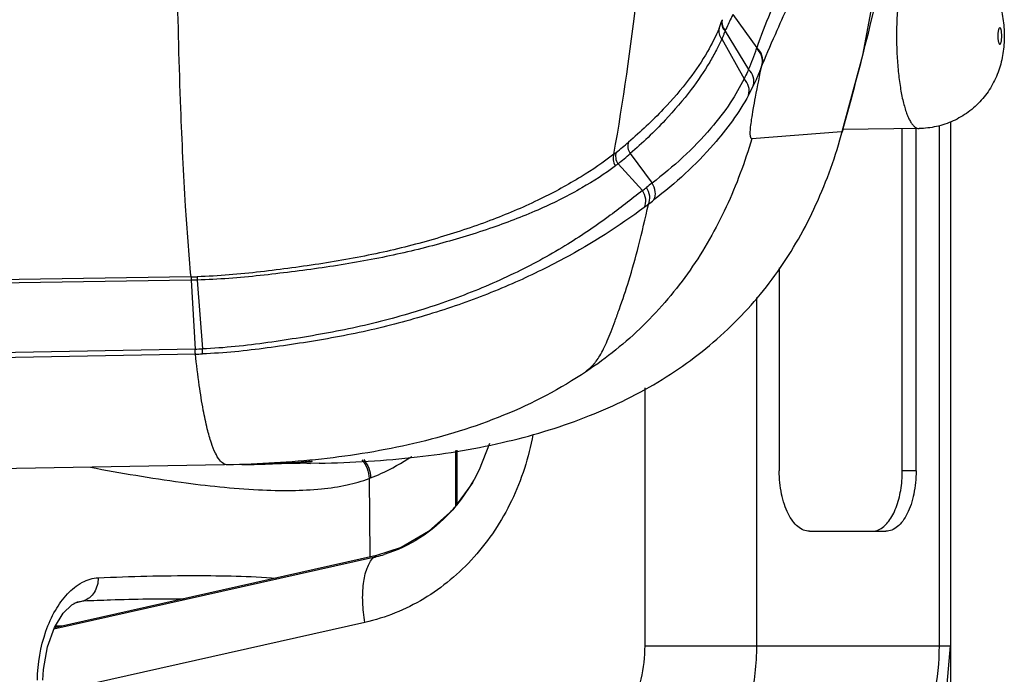
# Model space of a CAD drawing. Units: millimetres. Extents: x 3114 to 5127, y 591 to 1881.
# Drawn here: x 3608 to 3649, y 1726 to 1753 of the extents above; entities that cross this region are included whole.
import ezdxf

# ---------------------------------------------------------------- set-up
doc = ezdxf.new("R2010")
doc.units = ezdxf.units.MM
doc.header["$LTSCALE"] = 16.335
doc.header["$PDMODE"] = 3
doc.header["$PDSIZE"] = 0.3125
doc.layers.get('0').update_dxf_attribs({"linetype": 'CONTINUOUS'})
doc.layers.get('Defpoints').update_dxf_attribs({"linetype": 'CONTINUOUS'})
doc.layers.add('02___PRT_ALL_AXES', color=7, linetype='CONTINUOUS')
doc.styles.get("Standard").update_dxf_attribs({"font": 'SimSun.ttf', "width": 0.8})
doc.dimstyles.new('DIMSTYLE_1', dxfattribs={"dimscale": 2, "dimtxt": 8, "dimasz": 3.5, "dimexe": 0.18, "dimexo": 0.0625, "dimgap": 0.09, "dimtad": 1, "dimdsep": 46, "dimtxsty": 'Standard', "dimblk": 'CLOSED', "dimcen": 0.09, "dimadec": 0, "dimazin": 0, "dimtp": 0.01, "dimtm": 0.01, "dimtfac": 1, "dimtofl": 0, "dimtmove": 0, "dimatfit": 3, "dimldrblk": 'CLOSED', "dimfxl": 1, "dimtolj": 1, "dimarcsym": 0})

# ---------------------------------------------------------------- blocks, each defined once
blk = doc.blocks.new('_CLOSED')
at = {"color": 0, "linetype": 'ByBlock'}
for p, q in [((0, 0), (-1, 0.2143)), ((-1, 0.2143), (-1, -0.2143)), ((-1, -0.2143), (0, 0)), ((-1, 0), (0, 0))]:
    blk.add_line(p, q, dxfattribs=at)
blk = doc.blocks.new('*D22')
at = {"color": 0, "linetype": 'Continuous', "lineweight": -2, "ltscale": 3, "transparency": 16777216}
for p, q in [((3646.66, 1729.501), (3646.66, 1638.838)), ((3364.541, 1729.234), (3364.541, 1638.838)), ((3371.541, 1639.198), (3639.66, 1639.198))]:
    blk.add_line(p, q, dxfattribs=at)
at = {"layer": 'Defpoints', "color": 0, "linetype": 'Continuous', "ltscale": 3, "transparency": 16777216}
for p in [(3364.541, 1729.359), (3646.66, 1729.626), (3646.66, 1639.198)]:
    blk.add_point(p, dxfattribs=at)
at = {"color": 0, "linetype": 'Continuous', "lineweight": -2, "ltscale": 3, "transparency": 16777216, "xscale": 7, "yscale": 7, "zscale": 7, "rotation": 180}
blk.add_blockref('_CLOSED', (3364.541, 1639.198), dxfattribs=at)
at = {"color": 0, "linetype": 'Continuous', "lineweight": -2, "ltscale": 3, "transparency": 16777216, "xscale": 7, "yscale": 7, "zscale": 7}
blk.add_blockref('_CLOSED', (3646.66, 1639.198), dxfattribs=at)
at = {"color": 0, "linetype": 'Continuous', "ltscale": 3, "transparency": 16777216, "insert": (3505.6, 1649.244), "char_height": 16, "attachment_point": 5}
blk.add_mtext('\\A1;282.12mm [11.107in]', dxfattribs=at)

msp = doc.modelspace()

# ---------------------------------------------------------------- linework, layer by layer
at = {"color": 7, "linetype": 'Continuous'}
for p, q in [((3637.197, 1752.792), (3637.189, 1752.767)), ((3637.635, 1753.003), (3638.632, 1751.623)), ((3637.314, 1752.322), (3638.289, 1750.731)), ((3637.177, 1751.994), (3638.105, 1750.338)), ((3638.855, 1750.934), (3638.846, 1750.915)), ((3646.66, 1748.55), (3646.66, 1726.815)), ((3642.148, 1748.14), (3638.422, 1747.853)), ((3642.136, 1747.999), (3642.176, 1748.142)), ((3642.176, 1748.142), (3642.148, 1748.14)), ((3642.168, 1748.11), (3642.176, 1748.142)), ((3642.199, 1748.221), (3642.176, 1748.142)), ((3642.176, 1748.142), (3642.176, 1748.142)), ((3644.666, 1734.064), (3644.666, 1748.266)), ((3645.238, 1734.064), (3645.238, 1748.275)), ((3646.191, 1748.395), (3646.191, 1726.815)), ((3633.382, 1747.235), (3634.285, 1746.01)), ((3632.874, 1746.812), (3633.889, 1745.703)), ((3639.564, 1742.492), (3639.564, 1734.064)), ((3615.162, 1742.12), (3605.1, 1741.963)), ((3615.171, 1741.984), (3605.1, 1741.831)), ((3615.171, 1741.984), (3615.327, 1739.124)), ((3615.414, 1741.987), (3615.632, 1739.133)), ((3638.632, 1726.815), (3638.632, 1741.263)), ((3615.327, 1739.124), (3605.1, 1738.923)), ((3615.342, 1738.916), (3605.1, 1738.721)), ((3633.994, 1726.815), (3633.994, 1737.517)), ((3626.14, 1732.627), (3626.14, 1734.915)), ((3626.2, 1732.709), (3626.2, 1734.927)), ((3620.477, 1734.387), (3605.1, 1734.119)), ((3618.859, 1734.384), (3619.002, 1734.392)), ((3619.767, 1734.438), (3620.094, 1734.46)), ((3645.238, 1734.064), (3644.666, 1734.064)), ((3622.551, 1733.752), (3622.579, 1730.551)), ((3626.911, 1733.711), (3626.91, 1733.709)), ((3640.814, 1731.564), (3643.988, 1731.564)), ((3622.849, 1730.554), (3609.492, 1727.551)), ((3622.579, 1730.551), (3622.58, 1730.494)), ((3622.725, 1730.477), (3622.849, 1730.554)), ((3622.725, 1730.477), (3609.472, 1727.497)), ((3610.223, 1728.516), (3610.448, 1728.631)), ((3610.711, 1728.677), (3610.307, 1728.559)), ((3610.447, 1728.631), (3610.451, 1728.632)), ((3610.451, 1728.632), (3610.711, 1728.677)), ((3622.377, 1727.781), (3609.005, 1724.774)), ((3609.795, 1727.619), (3609.528, 1727.619)), ((3633.994, 1726.815), (3646.66, 1726.815)), ((3609.014, 1725.39), (3609.037, 1725.82))]:
    msp.add_line(p, q, dxfattribs=at)
for points in [[(3642.136, 1747.999), (3643.03, 1751.323), (3646.048, 1767.383), (3647.012, 1783.119)], [(3627.542, 1735.203), (3627.118, 1734.107), (3626.91, 1733.709)], [(3619.002, 1734.392), (3619.121, 1734.398), (3619.234, 1734.404), (3619.339, 1734.411), (3619.438, 1734.417), (3619.531, 1734.422)], [(3619.531, 1734.422), (3619.616, 1734.428), (3619.767, 1734.438)], [(3620.094, 1734.46), (3620.131, 1734.463), (3620.135, 1734.463)], [(3626.911, 1733.711), (3626.833, 1733.575), (3626.016, 1732.458), (3625.017, 1731.55), (3623.876, 1730.892), (3622.849, 1730.554)], [(3609.037, 1725.82), (3609.202, 1726.76), (3609.499, 1727.571), (3609.859, 1728.159), (3610.223, 1728.516)], [(3643.024, 1719.309), (3644.134, 1720.286), (3645.239, 1721.722), (3646.052, 1723.392), (3646.531, 1725.218), (3646.66, 1726.815)]]:
    msp.add_lwpolyline(points, dxfattribs=at)
for centre, radius, start, end in [((3517.995, 1783.137), 129.018, 346.14301, 352.48699), ((3630.825, 1754.948), 6.727, 338.0453, 341.0789), ((3518.075, 1783.123), 128.937, 344.29493, 346.14064), ((3630.439, 1754.267), 8.609, 335.7561, 341.9464), ((3630.447, 1753.908), 8.916, 331.5507, 334.3678), ((3620.582, 1754.102), 22.401, 344.1893, 344.4869), ((3619.063, 1764.394), 21.94, 308.7819, 310.4893), ((3605.054, 1782.547), 44.868, 308.0402, 308.2078), ((3621.82, 1760.636), 17.699, 308.6485, 310.7878), ((3585.798, 1807.713), 78.473, 307.79501, 307.94584), ((3652.838, 1721.822), 30.484, 127.4903, 128.0441), ((3583.567, 1810.72), 82.817, 307.62933, 307.83231), ((3624.163, 1757.979), 16.262, 307.0654, 307.8058), ((3614.967, 1754.788), 12.672, 270.8803, 272.0319), ((3614.969, 1757.993), 18.872, 271.0878, 272.0132), ((3614.992, 1757.303), 18.391, 271.091, 271.9911), ((3616.413, 1783.666), 49.342, 271.0021, 272.8428), ((3616.782, 1779.284), 44.955, 270.9925, 272.1311), ((3616.955, 1774.697), 40.364, 272.1271, 273.1747), ((3617.26, 1769.356), 35.014, 273.1605, 274.0527), ((3620.1, 1735.381), 1, 253.509, 271.0111), ((3616.93, 1748.226), 15.528, 291.2209, 291.4612), ((3620.639, 1737.231), 7.192, 319.1801, 329.3007), ((3620.46, 1737.341), 7.402, 329.2781, 330.6139), ((3620.859, 1737.053), 6.909, 317.2687, 319.105), ((3621.431, 1736.222), 5.888, 284.0475, 287.2751), ((3621.442, 1736.182), 5.847, 282.6817, 284.0452)]:
    msp.add_arc(centre, radius, start, end, dxfattribs=at)
for points, knots in [([(3632.702, 1747.21), (3633.098, 1749.422), (3633.812, 1754.695), (3634.349, 1759.985), (3634.624, 1763.042)], [0, 0, 0, 0, 0.422646, 1, 1, 1, 1]), ([(3615.162, 1742.12), (3615.07, 1743.096), (3614.902, 1745.423), (3614.704, 1749.529), (3614.573, 1754.753), (3614.54, 1758.625), (3614.525, 1760.719)], [0, 0, 0, 0, 0.158026, 0.37601, 0.662415, 1, 1, 1, 1]), ([(3645.361, 1755.963), (3645.33, 1755.963), (3645.263, 1755.949), (3645.17, 1755.89), (3645.082, 1755.796), (3644.997, 1755.667), (3644.915, 1755.505), (3644.837, 1755.311), (3644.765, 1755.087), (3644.671, 1754.734), (3644.575, 1754.234), (3644.491, 1753.575), (3644.44, 1752.861), (3644.428, 1752.369), (3644.428, 1752.119)], [0, 0, 0, 0, 0.022631, 0.04833, 0.079244, 0.116492, 0.160512, 0.211374, 0.268894, 0.332734, 0.477418, 0.640755, 0.817069, 1, 1, 1, 1]), ([(3645.361, 1755.963), (3645.604, 1755.959), (3646.09, 1755.902), (3646.785, 1755.669), (3647.417, 1755.298), (3647.959, 1754.806), (3648.39, 1754.215), (3648.692, 1753.551), (3648.863, 1752.844), (3648.898, 1752.36), (3648.898, 1752.119)], [0, 0, 0, 0, 0.125309, 0.250643, 0.375931, 0.50113, 0.626175, 0.750896, 0.875149, 1, 1, 1, 1]), ([(3639.733, 1754.178), (3639.526, 1753.823), (3639.123, 1752.984), (3638.803, 1752.113), (3638.629, 1751.626)], [0, 0, 0, 0, 0.442742, 1, 1, 1, 1]), ([(3639.979, 1753.473), (3639.8, 1753.1), (3639.42, 1752.256), (3639.055, 1751.406), (3638.855, 1750.934)], [0, 0, 0, 0, 0.447099, 1, 1, 1, 1]), ([(3637.189, 1752.767), (3637.171, 1752.69), (3637.175, 1752.523), (3637.259, 1752.379), (3637.314, 1752.322)], [0, 0, 0, 0, 0.496719, 1, 1, 1, 1]), ([(3637.196, 1752.79), (3637.178, 1752.713), (3637.182, 1752.544), (3637.268, 1752.399), (3637.324, 1752.342)], [0, 0, 0, 0, 0.496573, 1, 1, 1, 1]), ([(3637.635, 1753.003), (3637.61, 1752.952), (3637.504, 1752.733), (3637.402, 1752.512), (3637.324, 1752.342)], [0, 0, 0, 0, 0.231678, 1, 1, 1, 1]), ([(3637.064, 1752.433), (3636.927, 1752.101), (3636.558, 1751.375), (3635.79, 1750.241), (3634.7, 1748.974), (3633.813, 1748.138), (3633.309, 1747.708)], [0, 0, 0, 0, 0.177073, 0.400384, 0.673577, 1, 1, 1, 1]), ([(3637.064, 1752.433), (3637.046, 1752.358), (3637.046, 1752.195), (3637.124, 1752.052), (3637.176, 1751.994)], [0, 0, 0, 0, 0.496549, 1, 1, 1, 1]), ([(3637.314, 1752.322), (3637.304, 1752.295), (3637.276, 1752.227), (3637.234, 1752.115), (3637.196, 1752.033), (3637.178, 1751.991)], [0, 0, 0, 0, 0.242398, 0.616676, 1, 1, 1, 1]), ([(3648.794, 1752.119), (3648.794, 1752.163), (3648.791, 1752.227), (3648.781, 1752.308), (3648.771, 1752.359), (3648.759, 1752.402), (3648.745, 1752.434), (3648.731, 1752.456), (3648.711, 1752.466), (3648.691, 1752.456), (3648.677, 1752.434), (3648.663, 1752.402), (3648.651, 1752.359), (3648.641, 1752.308), (3648.63, 1752.227), (3648.628, 1752.163), (3648.628, 1752.119)], [0, 0, 0, 0, 0.179588, 0.261296, 0.333677, 0.394457, 0.441997, 0.476123, 0.5, 0.523877, 0.558003, 0.605543, 0.666323, 0.738704, 0.820412, 1, 1, 1, 1]), ([(3637.177, 1751.994), (3637.109, 1751.839), (3636.95, 1751.515), (3636.554, 1750.8), (3635.872, 1749.801), (3634.776, 1748.52), (3633.887, 1747.672), (3633.382, 1747.235)], [0, 0, 0, 0, 0.082752, 0.176534, 0.399798, 0.673219, 1, 1, 1, 1]), ([(3644.428, 1752.119), (3644.428, 1751.868), (3644.44, 1751.376), (3644.491, 1750.662), (3644.575, 1750.004), (3644.671, 1749.503), (3644.765, 1749.151), (3644.837, 1748.926), (3644.915, 1748.732), (3644.997, 1748.57), (3645.082, 1748.442), (3645.17, 1748.348), (3645.263, 1748.288), (3645.33, 1748.274), (3645.361, 1748.275)], [0, 0, 0, 0, 0.182931, 0.359245, 0.522582, 0.667266, 0.731106, 0.788626, 0.839488, 0.883508, 0.920756, 0.95167, 0.977369, 1, 1, 1, 1]), ([(3648.898, 1752.119), (3648.898, 1751.877), (3648.863, 1751.393), (3648.692, 1750.686), (3648.39, 1750.022), (3647.959, 1749.431), (3647.417, 1748.939), (3646.784, 1748.568), (3646.09, 1748.335), (3645.604, 1748.278), (3645.361, 1748.275)], [0, 0, 0, 0, 0.124873, 0.249148, 0.373882, 0.498933, 0.624134, 0.7494, 0.874691, 1, 1, 1, 1]), ([(3648.628, 1752.119), (3648.628, 1752.075), (3648.63, 1752.011), (3648.641, 1751.93), (3648.651, 1751.878), (3648.663, 1751.835), (3648.677, 1751.803), (3648.691, 1751.782), (3648.711, 1751.772), (3648.731, 1751.782), (3648.745, 1751.803), (3648.759, 1751.835), (3648.771, 1751.878), (3648.781, 1751.93), (3648.791, 1752.011), (3648.794, 1752.075), (3648.794, 1752.119)], [0, 0, 0, 0, 0.179588, 0.261296, 0.333677, 0.394457, 0.441997, 0.476123, 0.5, 0.523877, 0.558003, 0.605543, 0.666323, 0.738704, 0.820412, 1, 1, 1, 1]), ([(3638.847, 1750.919), (3638.877, 1751.038), (3638.866, 1751.301), (3638.718, 1751.517), (3638.624, 1751.599)], [0, 0, 0, 0, 0.496166, 1, 1, 1, 1]), ([(3638.855, 1750.934), (3638.886, 1751.055), (3638.878, 1751.322), (3638.728, 1751.541), (3638.632, 1751.624)], [0, 0, 0, 0, 0.496142, 1, 1, 1, 1]), ([(3638.289, 1750.731), (3638.274, 1750.699), (3638.215, 1750.567), (3638.153, 1750.437), (3638.104, 1750.339)], [0, 0, 0, 0, 0.244167, 1, 1, 1, 1]), ([(3638.486, 1750.051), (3638.519, 1750.168), (3638.517, 1750.428), (3638.379, 1750.647), (3638.289, 1750.731)], [0, 0, 0, 0, 0.494648, 1, 1, 1, 1]), ([(3638.396, 1747.858), (3638.38, 1747.883), (3638.361, 1747.964), (3638.358, 1748.121), (3638.377, 1748.359), (3638.42, 1748.683), (3638.489, 1749.102), (3638.629, 1749.857), (3638.754, 1750.471), (3638.846, 1750.915)], [0, 0, 0, 0, 0.02856, 0.077705, 0.152802, 0.257777, 0.394081, 0.562557, 1, 1, 1, 1]), ([(3638.847, 1750.918), (3638.822, 1750.848), (3638.713, 1750.555), (3638.589, 1750.267), (3638.486, 1750.051)], [0, 0, 0, 0, 0.23545, 1, 1, 1, 1]), ([(3638.105, 1750.338), (3637.937, 1749.996), (3637.52, 1749.279), (3636.334, 1747.741), (3635.169, 1746.684), (3634.285, 1746.01)], [0, 0, 0, 0, 0.196844, 0.426369, 1, 1, 1, 1]), ([(3638.287, 1749.661), (3638.321, 1749.776), (3638.324, 1750.033), (3638.192, 1750.252), (3638.105, 1750.338)], [0, 0, 0, 0, 0.494046, 1, 1, 1, 1]), ([(3638.287, 1749.661), (3637.888, 1748.928), (3636.717, 1747.33), (3635.255, 1746.002), (3634.364, 1745.31)], [0, 0, 0, 0, 0.424989, 1, 1, 1, 1]), ([(3620.477, 1734.387), (3621.834, 1734.411), (3624.461, 1734.566), (3628.232, 1735.197), (3631.665, 1736.249), (3634.718, 1737.751), (3637.339, 1739.716), (3639.474, 1742.124), (3641.099, 1744.916), (3641.839, 1746.949), (3642.136, 1747.998)], [0, 0, 0, 0, 0.147183, 0.284857, 0.413627, 0.535172, 0.651891, 0.766533, 0.881786, 1, 1, 1, 1]), ([(3638.421, 1747.853), (3638.138, 1746.887), (3637.439, 1744.989), (3635.939, 1742.349), (3633.978, 1740.028), (3632.401, 1738.755), (3631.565, 1738.194)], [0, 0, 0, 0, 0.250046, 0.50006, 0.750018, 1, 1, 1, 1]), ([(3633.309, 1747.708), (3633.279, 1747.635), (3633.264, 1747.462), (3633.332, 1747.305), (3633.382, 1747.235)], [0, 0, 0, 0, 0.479013, 1, 1, 1, 1]), ([(3632.806, 1747.291), (3632.774, 1747.218), (3632.757, 1747.043), (3632.824, 1746.883), (3632.873, 1746.812)], [0, 0, 0, 0, 0.477308, 1, 1, 1, 1]), ([(3632.703, 1747.21), (3632.268, 1746.872), (3631.282, 1746.203), (3629.607, 1745.296), (3627.653, 1744.457), (3625.468, 1743.722), (3623.519, 1743.217), (3621.887, 1742.887), (3620.623, 1742.67), (3619.34, 1742.489), (3618.044, 1742.325), (3616.736, 1742.191), (3615.858, 1742.136), (3615.417, 1742.124)], [0, 0, 0, 0, 0.090407, 0.195222, 0.312419, 0.439383, 0.57354, 0.642668, 0.712982, 0.784043, 0.855574, 0.927486, 1, 1, 1, 1]), ([(3632.703, 1747.21), (3632.671, 1747.137), (3632.653, 1746.962), (3632.72, 1746.803), (3632.769, 1746.731)], [0, 0, 0, 0, 0.476651, 1, 1, 1, 1]), ([(3632.769, 1746.731), (3632.327, 1746.394), (3631.32, 1745.742), (3629.611, 1744.889), (3627.631, 1744.123), (3625.436, 1743.456), (3623.489, 1742.994), (3621.86, 1742.694), (3620.601, 1742.493), (3619.322, 1742.324), (3618.031, 1742.17), (3616.728, 1742.047), (3615.853, 1741.997), (3615.414, 1741.987)], [0, 0, 0, 0, 0.091485, 0.196913, 0.314144, 0.440748, 0.57446, 0.643372, 0.713508, 0.78442, 0.855809, 0.927587, 1, 1, 1, 1]), ([(3633.889, 1745.703), (3633.42, 1745.33), (3632.38, 1744.519), (3630.617, 1743.331), (3628.521, 1742.197), (3626.583, 1741.379), (3624.938, 1740.811), (3623.661, 1740.428), (3622.358, 1740.097), (3621.034, 1739.822), (3619.696, 1739.59), (3618.35, 1739.387), (3616.996, 1739.215), (3616.087, 1739.149), (3615.632, 1739.133)], [0, 0, 0, 0, 0.091075, 0.200367, 0.32265, 0.452716, 0.519523, 0.587115, 0.655284, 0.723838, 0.79266, 0.861633, 0.930745, 1, 1, 1, 1]), ([(3633.965, 1745.003), (3634.017, 1745.105), (3634.053, 1745.362), (3633.96, 1745.597), (3633.889, 1745.703)], [0, 0, 0, 0, 0.475489, 1, 1, 1, 1]), ([(3634.132, 1745.13), (3634.184, 1745.234), (3634.218, 1745.49), (3634.123, 1745.724), (3634.052, 1745.83)], [0, 0, 0, 0, 0.476576, 1, 1, 1, 1]), ([(3634.364, 1745.31), (3634.416, 1745.414), (3634.451, 1745.67), (3634.356, 1745.905), (3634.285, 1746.01)], [0, 0, 0, 0, 0.478847, 1, 1, 1, 1]), ([(3633.965, 1745.003), (3632.912, 1744.212), (3631.115, 1743.08), (3628.451, 1741.783), (3626.51, 1741.031), (3624.87, 1740.503), (3623.598, 1740.146), (3622.303, 1739.836), (3620.988, 1739.577), (3619.66, 1739.359), (3618.325, 1739.165), (3616.983, 1739.001), (3616.082, 1738.939), (3615.631, 1738.924)], [0, 0, 0, 0, 0.201712, 0.323773, 0.453524, 0.520186, 0.587654, 0.655715, 0.724168, 0.792896, 0.861784, 0.930818, 1, 1, 1, 1]), ([(3631.565, 1738.194), (3631.562, 1738.194), (3631.555, 1738.194), (3631.55, 1738.204), (3631.559, 1738.213), (3631.571, 1738.225), (3631.589, 1738.24), (3631.622, 1738.267), (3631.674, 1738.308), (3631.742, 1738.366), (3631.815, 1738.438), (3631.891, 1738.523), (3631.998, 1738.658), (3632.132, 1738.859), (3632.285, 1739.143), (3632.436, 1739.479), (3632.591, 1739.867), (3632.757, 1740.309), (3633.014, 1741.009), (3633.359, 1742.039), (3633.76, 1743.488), (3634.005, 1744.551), (3634.132, 1745.13)], [0, 0, 0, 0, 0.001489, 0.002334, 0.003738, 0.006041, 0.00922, 0.0132, 0.023217, 0.035395, 0.049135, 0.06426, 0.080777, 0.117985, 0.160828, 0.20972, 0.265314, 0.328149, 0.398642, 0.563637, 0.762727, 1, 1, 1, 1]), ([(3615.162, 1742.12), (3615.163, 1742.111), (3615.166, 1742.066), (3615.169, 1742.02), (3615.171, 1741.984)], [0, 0, 0, 0, 0.186971, 1, 1, 1, 1]), ([(3615.417, 1742.124), (3615.416, 1742.116), (3615.415, 1742.07), (3615.415, 1742.024), (3615.415, 1741.987)], [0, 0, 0, 0, 0.186213, 1, 1, 1, 1]), ([(3615.342, 1738.916), (3615.341, 1738.928), (3615.335, 1738.997), (3615.331, 1739.066), (3615.327, 1739.124)], [0, 0, 0, 0, 0.170758, 1, 1, 1, 1]), ([(3615.631, 1738.924), (3615.631, 1738.936), (3615.633, 1739.005), (3615.633, 1739.075), (3615.632, 1739.133)], [0, 0, 0, 0, 0.170823, 1, 1, 1, 1]), ([(3616.683, 1734.321), (3616.626, 1734.32), (3616.49, 1734.364), (3616.314, 1734.541), (3616.148, 1734.836), (3615.982, 1735.271), (3615.815, 1735.871), (3615.649, 1736.669), (3615.485, 1737.705), (3615.39, 1738.481), (3615.342, 1738.916)], [0, 0, 0, 0, 0.035161, 0.082033, 0.148006, 0.239842, 0.363566, 0.525695, 0.734454, 1, 1, 1, 1]), ([(3631.565, 1738.194), (3630.488, 1737.47), (3628.166, 1736.264), (3624.43, 1735.118), (3620.577, 1734.492), (3617.981, 1734.344), (3616.683, 1734.321)], [0, 0, 0, 0, 0.249906, 0.499893, 0.749951, 1, 1, 1, 1]), ([(3629.344, 1735.571), (3629.171, 1734.626), (3628.585, 1732.797), (3627.272, 1730.806), (3625.944, 1729.522), (3624.841, 1728.737), (3623.648, 1728.141), (3622.804, 1727.877), (3622.377, 1727.781)], [0, 0, 0, 0, 0.260875, 0.514862, 0.639001, 0.761034, 0.881257, 1, 1, 1, 1]), ([(3622.611, 1733.775), (3622.755, 1733.832), (3623.346, 1734.084), (3623.908, 1734.4), (3624.315, 1734.667)], [0, 0, 0, 0, 0.241132, 1, 1, 1, 1]), ([(3610.997, 1734.219), (3612.244, 1733.983), (3614.554, 1733.59), (3617.345, 1733.288), (3619.29, 1733.24), (3620.522, 1733.299), (3621.6, 1733.455), (3622.255, 1733.638), (3622.551, 1733.752)], [0, 0, 0, 0, 0.326209, 0.602056, 0.720465, 0.825871, 0.918716, 1, 1, 1, 1]), ([(3618.86, 1734.384), (3618.959, 1734.389), (3619.146, 1734.399), (3619.408, 1734.415), (3619.635, 1734.429), (3619.824, 1734.442), (3619.956, 1734.451), (3620.042, 1734.457), (3620.091, 1734.46), (3620.127, 1734.462), (3620.158, 1734.466), (3620.168, 1734.463), (3620.181, 1734.467), (3620.18, 1734.465)], [0, 0, 0, 0, 0.224882, 0.424406, 0.596737, 0.740112, 0.853162, 0.897937, 0.934686, 0.963324, 0.983793, 0.996035, 1, 1, 1, 1]), ([(3620.18, 1734.465), (3620.18, 1734.465), (3620.177, 1734.465), (3620.172, 1734.464), (3620.163, 1734.463), (3620.144, 1734.461), (3620.111, 1734.458), (3620.062, 1734.454), (3619.999, 1734.449), (3619.889, 1734.44), (3619.799, 1734.434), (3619.735, 1734.429)], [0, 0, 0, 0, 0.004301, 0.016515, 0.036632, 0.064627, 0.144134, 0.254805, 0.396329, 0.568129, 1, 1, 1, 1]), ([(3622.252, 1734.53), (3622.344, 1734.423), (3622.491, 1734.176), (3622.547, 1733.893), (3622.551, 1733.752)], [0, 0, 0, 0, 0.50015, 1, 1, 1, 1]), ([(3622.327, 1734.536), (3622.415, 1734.431), (3622.555, 1734.188), (3622.608, 1733.913), (3622.611, 1733.775)], [0, 0, 0, 0, 0.500266, 1, 1, 1, 1]), ([(3640.814, 1731.564), (3640.732, 1731.564), (3640.556, 1731.601), (3640.316, 1731.754), (3640.101, 1731.992), (3639.915, 1732.306), (3639.762, 1732.685), (3639.608, 1733.272), (3639.564, 1733.744), (3639.564, 1734.064)], [0, 0, 0, 0, 0.082235, 0.173042, 0.277724, 0.398214, 0.53375, 0.681784, 1, 1, 1, 1]), ([(3643.74, 1731.65), (3643.887, 1731.728), (3644.084, 1731.925), (3644.282, 1732.246), (3644.47, 1732.666), (3644.625, 1733.278), (3644.666, 1733.796), (3644.666, 1734.064)], [0, 0, 0, 0, 0.186572, 0.298468, 0.422367, 0.699445, 1, 1, 1, 1]), ([(3645.238, 1734.064), (3645.238, 1733.744), (3645.194, 1733.272), (3645.04, 1732.685), (3644.888, 1732.306), (3644.701, 1731.992), (3644.486, 1731.754), (3644.246, 1731.601), (3644.071, 1731.564), (3643.988, 1731.564)], [0, 0, 0, 0, 0.318216, 0.46625, 0.601786, 0.722276, 0.826958, 0.917765, 1, 1, 1, 1]), ([(3625.934, 1732.365), (3625.556, 1731.955), (3624.707, 1731.235), (3623.698, 1730.76), (3623.18, 1730.599)], [0, 0, 0, 0, 0.506655, 1, 1, 1, 1]), ([(3643.416, 1731.564), (3643.444, 1731.564), (3643.556, 1731.572), (3643.665, 1731.61), (3643.74, 1731.65)], [0, 0, 0, 0, 0.243032, 1, 1, 1, 1]), ([(3622.377, 1727.781), (3622.328, 1728.059), (3622.267, 1728.596), (3622.29, 1729.356), (3622.425, 1729.993), (3622.61, 1730.349), (3622.725, 1730.477)], [0, 0, 0, 0, 0.303295, 0.579871, 0.814345, 1, 1, 1, 1]), ([(3611.313, 1729.633), (3612.658, 1729.691), (3615.124, 1729.756), (3617.591, 1729.697), (3618.708, 1729.623)], [0, 0, 0, 0, 0.546106, 1, 1, 1, 1]), ([(3610.037, 1728.962), (3610.216, 1729.152), (3610.599, 1729.472), (3611.085, 1729.623), (3611.313, 1729.633)], [0, 0, 0, 0, 0.534559, 1, 1, 1, 1]), ([(3611.313, 1729.633), (3611.313, 1729.525), (3611.286, 1729.312), (3611.163, 1729.023), (3610.968, 1728.797), (3610.798, 1728.704), (3610.711, 1728.677)], [0, 0, 0, 0, 0.269525, 0.52893, 0.772216, 1, 1, 1, 1]), ([(3608.79, 1725.388), (3608.8, 1726.074), (3608.968, 1727.086), (3609.493, 1728.263), (3609.843, 1728.755), (3610.037, 1728.962)], [0, 0, 0, 0, 0.534641, 0.779818, 1, 1, 1, 1]), ([(3610.711, 1728.677), (3611.081, 1728.693), (3612.471, 1728.745), (3613.862, 1728.769), (3614.883, 1728.764)], [0, 0, 0, 0, 0.26618, 1, 1, 1, 1]), ([(3631.669, 1722.133), (3632.027, 1722.381), (3632.687, 1722.985), (3633.426, 1724.12), (3633.889, 1725.423), (3633.994, 1726.35), (3633.994, 1726.815)], [0, 0, 0, 0, 0.240763, 0.488722, 0.74267, 1, 1, 1, 1]), ([(3634.867, 1719.154), (3635.447, 1719.56), (3636.244, 1720.299), (3637.102, 1721.458), (3637.834, 1722.75), (3638.463, 1724.54), (3638.632, 1726.055), (3638.632, 1726.815)], [0, 0, 0, 0, 0.239947, 0.363104, 0.488108, 0.742241, 1, 1, 1, 1]), ([(3646.191, 1726.815), (3646.191, 1726.129), (3646.057, 1724.762), (3645.466, 1722.814), (3644.513, 1721.071), (3643.65, 1720.086), (3643.176, 1719.661)], [0, 0, 0, 0, 0.258152, 0.512666, 0.760547, 1, 1, 1, 1])]:
    msp.add_open_spline(points, degree=3, knots=knots, dxfattribs=at)
for points in [[(3637.324, 1752.342), (3637.322, 1752.334), (3637.318, 1752.327), (3637.315, 1752.32)], [(3638.632, 1751.623), (3638.628, 1751.615), (3638.627, 1751.607), (3638.624, 1751.599)], [(3638.422, 1747.853), (3638.414, 1747.851), (3638.402, 1747.851), (3638.396, 1747.858)], [(3632.874, 1746.812), (3632.839, 1746.785), (3632.804, 1746.758), (3632.769, 1746.731)], [(3615.414, 1741.987), (3615.333, 1741.984), (3615.252, 1741.981), (3615.171, 1741.98)]]:
    msp.add_open_spline(points, degree=3, dxfattribs=at)
at = {"layer": '02___PRT_ALL_AXES', "color": 7, "linetype": 'Continuous'}
msp.add_line((3645.361, 1748.275), (3642.199, 1748.233), dxfattribs=at)

# ---------------------------------------------------------------- dimensions: what is measured, and where the dimension line sits
at = {"color": 3, "linetype": 'Continuous', "ltscale": 3}
dim = msp.add_linear_dim(base=(3646.66, 1639.198), p1=(3364.541, 1729.359), p2=(3646.66, 1729.626), dimstyle='DIMSTYLE_1', override={"dimpost": 'mm'}, dxfattribs=at)
dim.commit()
dim.dimension.update_dxf_attribs({"geometry": '*D22', "text_midpoint": (3505.6, 1649.244)})

doc.saveas('drawing.dxf')
